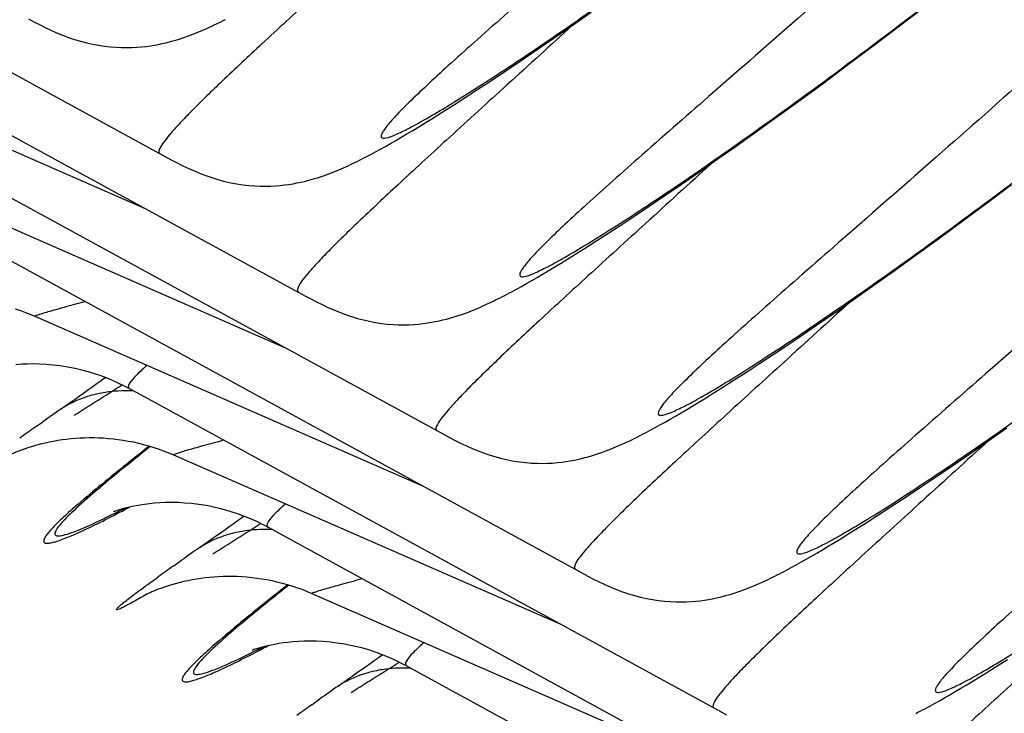
# Model space of a CAD drawing. Units: millimetres. Extents: x 0 to 297, y 0 to 210.
# Drawn here: x 196 to 198, y 100 to 101 of the extents above; entities that cross this region are included whole.
import ezdxf

# ---------------------------------------------------------------- set-up
doc = ezdxf.new("R2010")
doc.units = ezdxf.units.MM
doc.header["$LTSCALE"] = 16.335
doc.layers.add('DTM_AXIS', color=7, linetype='CONTINUOUS')

msp = doc.modelspace()

# ---------------------------------------------------------------- linework, layer by layer
at = {"layer": 'DTM_AXIS', "color": 7, "linetype": 'CONTINUOUS'}
for p, q in [((194.66522, 101.67159), (196.09811, 100.88895)), ((195.0008, 101.33596), (196.43368, 100.55332)), ((197.8727, 101.20759), (197.93947, 101.25873)), ((197.07979, 101.20876), (197.12571, 101.24101)), ((197.0362, 101.17846), (197.07979, 101.20876)), ((197.80858, 101.15902), (197.8727, 101.20759)), ((195.10709, 101.17567), (196.04564, 100.76523)), ((196.99489, 101.15004), (197.0362, 101.17846)), ((197.74707, 101.11291), (197.80858, 101.15902)), ((196.95581, 101.12345), (196.99489, 101.15004)), ((196.91892, 101.09862), (196.95581, 101.12345)), ((197.68813, 101.06919), (197.74707, 101.11291)), ((196.88415, 101.07547), (196.91892, 101.09862)), ((196.85144, 101.05395), (196.88415, 101.07547)), ((197.6317, 101.02778), (197.68813, 101.06919)), ((196.8207, 101.03397), (196.85144, 101.05395)), ((196.79186, 101.01546), (196.8207, 101.03397)), ((197.57775, 100.98858), (197.6317, 101.02778)), ((195.33637, 101.00033), (196.76926, 100.21769)), ((196.73951, 100.98252), (196.76484, 100.99833)), ((196.76484, 100.99833), (196.79186, 101.01546)), ((196.70816, 100.96327), (196.72351, 100.97264)), ((196.72351, 100.97264), (196.73951, 100.98252)), ((197.52623, 100.95153), (197.57775, 100.98858)), ((196.66559, 100.93783), (196.67924, 100.94589)), ((196.67924, 100.94589), (196.69342, 100.95436)), ((196.69342, 100.95436), (196.70816, 100.96327)), ((197.47712, 100.91658), (197.52623, 100.95153)), ((196.62728, 100.91582), (196.63966, 100.92283)), ((196.63966, 100.92283), (196.65241, 100.93016)), ((196.65241, 100.93016), (196.66559, 100.93783)), ((196.60347, 100.90267), (196.61522, 100.90911)), ((196.61522, 100.90911), (196.62728, 100.91582)), ((197.43041, 100.88366), (197.47712, 100.91658)), ((197.38605, 100.85272), (197.43041, 100.88366)), ((197.34398, 100.82368), (197.38605, 100.85272)), ((195.44266, 100.84005), (196.38121, 100.42961)), ((197.30417, 100.79649), (197.34398, 100.82368)), ((198.08265, 100.77729), (198.14415, 100.82339)), ((197.26656, 100.77108), (197.30417, 100.79649)), ((198.0237, 100.73357), (198.08265, 100.77729)), ((197.23109, 100.74738), (197.26656, 100.77108)), ((197.1977, 100.72532), (197.23109, 100.74738)), ((197.96728, 100.69215), (198.0237, 100.73357)), ((197.16631, 100.70483), (197.1977, 100.72532)), ((197.10923, 100.66827), (197.13685, 100.68584)), ((197.13685, 100.68584), (197.16631, 100.70483)), ((197.91332, 100.65295), (197.96728, 100.69215)), ((195.67195, 100.66471), (197.10483, 99.88206)), ((197.08335, 100.65202), (197.10923, 100.66827)), ((197.05133, 100.63227), (197.067, 100.64189)), ((197.067, 100.64189), (197.08335, 100.65202)), ((197.8618, 100.6159), (197.91332, 100.65295)), ((197.00793, 100.60619), (197.02184, 100.61445)), ((197.02184, 100.61445), (197.03629, 100.62313)), ((197.03629, 100.62313), (197.05133, 100.63227)), ((197.8127, 100.58095), (197.8618, 100.6159)), ((196.969, 100.58366), (196.98156, 100.59082)), ((196.98156, 100.59082), (196.99452, 100.59832)), ((196.99452, 100.59832), (197.00793, 100.60619)), ((196.94488, 100.57023), (196.95679, 100.5768)), ((196.95679, 100.5768), (196.969, 100.58366)), ((197.76599, 100.54804), (197.8127, 100.58095)), ((197.72163, 100.5171), (197.76599, 100.54804)), ((197.67956, 100.48806), (197.72163, 100.5171)), ((195.77824, 100.50442), (196.71679, 100.09398)), ((197.63975, 100.46086), (197.67956, 100.48806)), ((197.60213, 100.43545), (197.63975, 100.46086)), ((197.56666, 100.41175), (197.60213, 100.43545)), ((197.53327, 100.38969), (197.56666, 100.41175)), ((197.50189, 100.36921), (197.53327, 100.38969)), ((197.4448, 100.33264), (197.47242, 100.35021)), ((197.47242, 100.35021), (197.50189, 100.36921)), ((196.00753, 100.32908), (197.44041, 99.54644)), ((197.41893, 100.3164), (197.4448, 100.33264)), ((197.38691, 100.29664), (197.40258, 100.30626)), ((197.40258, 100.30626), (197.41893, 100.3164)), ((197.3435, 100.27056), (197.35741, 100.27882)), ((197.35741, 100.27882), (197.37187, 100.2875)), ((197.37187, 100.2875), (197.38691, 100.29664)), ((197.30458, 100.24803), (197.31713, 100.2552)), ((197.31713, 100.2552), (197.3301, 100.2627)), ((197.3301, 100.2627), (197.3435, 100.27056)), ((195.77751, 100.23474), (195.79757, 100.24897)), ((197.28046, 100.2346), (197.29236, 100.24117)), ((197.29236, 100.24117), (197.30458, 100.24803)), ((198.08652, 100.20188), (198.13244, 100.23413)), ((196.05543, 100.18991), (196.05088, 100.18633)), ((198.04293, 100.17158), (198.08652, 100.20188)), ((196.11381, 100.16879), (197.05237, 99.75835)), ((198.00162, 100.14316), (198.04293, 100.17158)), ((197.96254, 100.11657), (198.00162, 100.14316)), ((197.92565, 100.09173), (197.96254, 100.11657)), ((197.81761, 100.02076), (197.84771, 100.04024)), ((197.84771, 100.04024), (197.87975, 100.06124)), ((195.97003, 100.0321), (195.96986, 100.03203)), ((197.78939, 100.00272), (197.81761, 100.02076)), ((196.3431, 99.99345), (197.77599, 99.21081)), ((197.76294, 99.98604), (197.78939, 100.00272)), ((197.73024, 99.96576), (197.74624, 99.97563)), ((197.74624, 99.97563), (197.76294, 99.98604)), ((197.68597, 99.93901), (197.70015, 99.94748)), ((197.70015, 99.94748), (197.71489, 99.95638)), ((197.71489, 99.95638), (197.73024, 99.96576)), ((197.64639, 99.91595), (197.65914, 99.92328)), ((197.65914, 99.92328), (197.67231, 99.93095)), ((197.67231, 99.93095), (197.68597, 99.93901)), ((196.11308, 99.89911), (196.13315, 99.91334)), ((197.61019, 99.89579), (197.62195, 99.90222)), ((197.62195, 99.90222), (197.634, 99.90894)), ((197.634, 99.90894), (197.64639, 99.91595)), ((196.391, 99.85428), (196.38646, 99.8507)), ((196.04087, 99.82788), (196.04116, 99.82803)), ((196.44939, 99.83317), (197.38794, 99.42273)), ((196.30561, 99.69648), (196.30544, 99.69641)), ((196.67868, 99.65783), (198.11156, 98.87518)), ((198.10714, 99.65583), (198.13417, 99.67295)), ((198.06582, 99.63013), (198.08182, 99.64001)), ((198.08182, 99.64001), (198.10714, 99.65583)), ((198.02155, 99.60338), (198.03572, 99.61185)), ((198.03572, 99.61185), (198.05047, 99.62076)), ((198.05047, 99.62076), (198.06582, 99.63013)), ((197.98196, 99.58032), (197.99471, 99.58765)), ((197.99471, 99.58765), (198.00789, 99.59532)), ((198.00789, 99.59532), (198.02155, 99.60338)), ((196.44866, 99.56348), (196.46872, 99.57771)), ((197.94577, 99.56016), (197.95753, 99.5666)), ((197.95753, 99.5666), (197.96958, 99.57331)), ((197.96958, 99.57331), (197.98196, 99.58032))]:
    msp.add_line(p, q, dxfattribs=at)
for points in [[(195.76253, 101.22457), (195.77571, 101.21753), (195.78912, 101.21058), (195.8028, 101.2038), (195.81675, 101.19723), (195.83085, 101.19101), (195.84507, 101.18518), (195.85945, 101.17977), (195.87389, 101.17487), (195.88838, 101.17051), (195.90292, 101.16669), (195.91745, 101.16342), (195.93201, 101.16068), (195.94651, 101.15848), (195.96073, 101.15684), (195.97463, 101.15573), (195.98819, 101.15511), (196.00121, 101.15495), (196.01356, 101.1552), (196.02535, 101.1558), (196.03666, 101.15673), (196.04751, 101.15792), (196.0579, 101.15934), (196.06788, 101.16097), (196.07747, 101.16276), (196.08667, 101.16469), (196.0955, 101.16673), (196.10394, 101.16886), (196.11203, 101.17106), (196.11981, 101.17331), (196.12728, 101.17561), (196.13447, 101.17794), (196.14141, 101.18029), (196.14813, 101.18267), (196.15462, 101.18506), (196.16093, 101.18746), (196.16708, 101.18988), (196.17306, 101.19231), (196.17892, 101.19475), (196.18467, 101.19721), (196.1903, 101.19968), (196.19587, 101.20217), (196.20137, 101.20468), (196.20682, 101.20721), (196.21225, 101.20978), (196.21768, 101.2124), (196.22311, 101.21505), (196.22856, 101.21776), (196.23405, 101.22052), (196.23956, 101.22333)], [(196.09811, 100.88895), (196.11129, 100.8819), (196.1247, 100.87495), (196.13837, 100.86817), (196.15233, 100.86161), (196.16642, 100.85538), (196.18065, 100.84955), (196.19503, 100.84415), (196.20947, 100.83925), (196.22396, 100.83488), (196.23849, 100.83106), (196.25302, 100.82779), (196.26758, 100.82506), (196.28209, 100.82286), (196.29631, 100.82122), (196.3102, 100.8201), (196.32377, 100.81948), (196.33679, 100.81932), (196.34914, 100.81957), (196.36092, 100.82018), (196.37224, 100.8211), (196.38309, 100.82229), (196.39348, 100.82372), (196.40346, 100.82534), (196.41305, 100.82713), (196.42225, 100.82906), (196.43107, 100.8311), (196.43952, 100.83323), (196.4476, 100.83543), (196.45538, 100.83768), (196.46286, 100.83998), (196.47004, 100.84231), (196.47699, 100.84466), (196.4837, 100.84704), (196.49019, 100.84943), (196.49651, 100.85184), (196.50265, 100.85426), (196.50863, 100.85668), (196.51449, 100.85913), (196.52024, 100.86158), (196.52588, 100.86405), (196.53145, 100.86654), (196.53695, 100.86905), (196.54239, 100.87158), (196.54783, 100.87415), (196.55326, 100.87677), (196.55868, 100.87942), (196.56414, 100.88213), (196.56962, 100.88489), (196.57514, 100.88771), (196.5807, 100.89058), (196.58631, 100.89351), (196.59197, 100.8965), (196.60347, 100.90267)], [(196.43368, 100.55332), (196.44687, 100.54628), (196.46028, 100.53933), (196.47395, 100.53254), (196.4879, 100.52598), (196.502, 100.51975), (196.51622, 100.51392), (196.5306, 100.50852), (196.54505, 100.50362), (196.55953, 100.49926), (196.57407, 100.49544), (196.5886, 100.49217), (196.60316, 100.48943), (196.61767, 100.48723), (196.63188, 100.48559), (196.64578, 100.48447), (196.65935, 100.48385), (196.67236, 100.48369), (196.68471, 100.48394), (196.6965, 100.48455), (196.70781, 100.48547), (196.71867, 100.48667), (196.72905, 100.48809), (196.73903, 100.48971), (196.74863, 100.4915), (196.75782, 100.49343), (196.76665, 100.49548), (196.77509, 100.49761), (196.78318, 100.4998), (196.79096, 100.50206), (196.79844, 100.50436), (196.80562, 100.50668), (196.81256, 100.50904), (196.81928, 100.51141), (196.82577, 100.5138), (196.83208, 100.51621), (196.83823, 100.51863), (196.84421, 100.52106), (196.85007, 100.5235), (196.85582, 100.52596), (196.86146, 100.52842), (196.86702, 100.53091), (196.87253, 100.53342), (196.87797, 100.53596), (196.8834, 100.53853), (196.88883, 100.54114), (196.89426, 100.5438), (196.89971, 100.5465), (196.9052, 100.54927), (196.91072, 100.55208), (196.91628, 100.55495), (196.92189, 100.55788), (196.92755, 100.56087), (196.93326, 100.56392), (196.94488, 100.57023)], [(195.73067, 100.52239), (195.74318, 100.51819), (195.75573, 100.51361), (195.7683, 100.50864), (195.77824, 100.50442)], [(195.73211, 100.38794), (195.74527, 100.3889), (195.75922, 100.3895), (195.77391, 100.38969), (195.78927, 100.38941), (195.80531, 100.38858), (195.82203, 100.38714), (195.83938, 100.38503), (195.85733, 100.38217), (195.87593, 100.37848), (195.89509, 100.37388), (195.91479, 100.36828), (195.93516, 100.36155), (195.95608, 100.35358), (195.97749, 100.34426), (195.9995, 100.33339), (196.00652, 100.32963)], [(196.76926, 100.21769), (196.78244, 100.21065), (196.79585, 100.2037), (196.80952, 100.19692), (196.82348, 100.19035), (196.83758, 100.18413), (196.8518, 100.1783), (196.86618, 100.17289), (196.88062, 100.16799), (196.89511, 100.16363), (196.90965, 100.15981), (196.92417, 100.15654), (196.93873, 100.1538), (196.95324, 100.1516), (196.96746, 100.14996), (196.98135, 100.14885), (196.99492, 100.14822), (197.00794, 100.14807), (197.02029, 100.14832), (197.03207, 100.14892), (197.04339, 100.14984), (197.05424, 100.15104), (197.06463, 100.15246), (197.07461, 100.15409), (197.0842, 100.15588), (197.0934, 100.15781), (197.10222, 100.15985), (197.11067, 100.16198), (197.11876, 100.16418), (197.12654, 100.16643), (197.13401, 100.16873), (197.1412, 100.17105), (197.14814, 100.17341), (197.15486, 100.17579), (197.16135, 100.17818), (197.16766, 100.18058), (197.17381, 100.183), (197.17979, 100.18543), (197.18565, 100.18787), (197.19139, 100.19033), (197.19703, 100.19279), (197.2026, 100.19529), (197.2081, 100.1978), (197.21355, 100.20033), (197.21898, 100.2029), (197.22441, 100.20552), (197.22984, 100.20817), (197.23529, 100.21088), (197.24078, 100.21364), (197.24629, 100.21645), (197.25185, 100.21932), (197.25746, 100.22225), (197.26312, 100.22524), (197.26884, 100.2283), (197.28046, 100.2346)], [(195.7696, 100.18892), (195.77762, 100.19131), (195.78608, 100.19367), (195.79492, 100.19596), (195.80413, 100.19816), (195.81371, 100.20024), (195.82357, 100.20219), (195.83372, 100.20397), (195.84414, 100.20557), (195.85473, 100.20696), (195.86549, 100.20814), (195.87641, 100.2091), (195.88747, 100.20982), (195.89865, 100.2103), (195.90995, 100.21052), (195.92138, 100.21049), (195.93293, 100.21019), (195.94459, 100.20961), (195.95636, 100.20875), (195.96824, 100.20759), (195.98021, 100.20614), (195.99228, 100.20437), (196.00443, 100.20229), (196.01666, 100.19988), (196.02897, 100.19713), (196.04134, 100.19403), (196.05376, 100.19058), (196.06624, 100.18676), (196.07876, 100.18256), (196.0913, 100.17799), (196.10387, 100.17301), (196.11381, 100.16879)], [(195.70559, 100.16366), (195.70634, 100.16404), (195.70754, 100.16464), (195.70928, 100.1655), (195.71159, 100.16661), (195.71444, 100.16794), (195.71782, 100.16949), (195.72175, 100.17124), (195.7262, 100.17315), (195.7311, 100.17519), (195.73641, 100.17732), (195.74215, 100.17953), (195.74835, 100.18182), (195.75499, 100.18416), (195.76207, 100.18653), (195.7696, 100.18892)], [(197.87975, 100.06124), (197.89088, 100.06859), (197.92565, 100.09173)], [(195.96915, 100.03173), (195.97019, 100.03211), (195.97174, 100.03268), (195.97382, 100.03341), (195.97652, 100.03432), (195.97982, 100.0354), (195.98375, 100.03661), (195.98841, 100.03799), (195.99381, 100.03949), (195.99994, 100.04109), (196.00694, 100.04278), (196.01483, 100.04452), (196.02357, 100.04627), (196.03324, 100.04798), (196.04384, 100.04961), (196.05535, 100.05107), (196.06769, 100.05232), (196.08084, 100.05327), (196.0948, 100.05388), (196.10948, 100.05407), (196.12485, 100.05378), (196.14089, 100.05295), (196.15761, 100.05151), (196.17495, 100.0494), (196.19291, 100.04654), (196.21151, 100.04285), (196.23067, 100.03825), (196.25037, 100.03266), (196.27073, 100.02592), (196.29166, 100.01795), (196.31307, 100.00864), (196.33508, 99.99776), (196.3421, 99.994)], [(195.969, 100.03167), (195.9686, 100.03151), (195.96865, 100.03153)], [(197.10483, 99.88206), (197.11802, 99.87502), (197.13143, 99.86807), (197.1451, 99.86129), (197.15906, 99.85472), (197.17315, 99.8485), (197.18738, 99.84267), (197.20176, 99.83726), (197.2162, 99.83236), (197.23068, 99.828), (197.24522, 99.82418), (197.25975, 99.82091), (197.27431, 99.81817), (197.28882, 99.81598), (197.30303, 99.81433), (197.31693, 99.81322), (197.3305, 99.8126), (197.34351, 99.81244), (197.35587, 99.81269), (197.36765, 99.81329), (197.37896, 99.81422), (197.38982, 99.81541), (197.4002, 99.81683), (197.41019, 99.81846), (197.41978, 99.82025), (197.42898, 99.82218), (197.4378, 99.82422), (197.44625, 99.82635), (197.45433, 99.82855), (197.46211, 99.8308), (197.46959, 99.8331), (197.47677, 99.83543), (197.48372, 99.83778), (197.49043, 99.84016), (197.49692, 99.84255), (197.50324, 99.84496), (197.50938, 99.84738), (197.51536, 99.8498), (197.52122, 99.85224), (197.52697, 99.8547), (197.53261, 99.85717), (197.53818, 99.85966), (197.54368, 99.86217), (197.54912, 99.8647), (197.55455, 99.86727), (197.55998, 99.86989), (197.56541, 99.87254), (197.57087, 99.87525), (197.57635, 99.87801), (197.58187, 99.88082), (197.58743, 99.8837), (197.59304, 99.88663), (197.5987, 99.88962), (197.61019, 99.89579)], [(196.10518, 99.85329), (196.11319, 99.85568), (196.12166, 99.85804), (196.13049, 99.86033), (196.13971, 99.86253), (196.14929, 99.86462), (196.15915, 99.86656), (196.1693, 99.86834), (196.17971, 99.86994), (196.19031, 99.87134), (196.20106, 99.87252), (196.21198, 99.87347), (196.22304, 99.87419), (196.23422, 99.87467), (196.24553, 99.87489), (196.25696, 99.87486), (196.26851, 99.87456), (196.28017, 99.87398), (196.29194, 99.87312), (196.30382, 99.87197), (196.31579, 99.87051), (196.32786, 99.86875), (196.34001, 99.86666), (196.35224, 99.86425), (196.36455, 99.8615), (196.37692, 99.8584), (196.38934, 99.85495), (196.40182, 99.85113), (196.41434, 99.84694), (196.42688, 99.84236), (196.43945, 99.83738), (196.44939, 99.83317)], [(196.04116, 99.82803), (196.04192, 99.82842), (196.04311, 99.82902), (196.04486, 99.82987), (196.04717, 99.83098), (196.05001, 99.83232), (196.0534, 99.83386), (196.05733, 99.83561), (196.06177, 99.83752), (196.06667, 99.83956), (196.07199, 99.84169), (196.07773, 99.8439), (196.08392, 99.84619), (196.09057, 99.84853), (196.09765, 99.8509), (196.10518, 99.85329)], [(196.30473, 99.6961), (196.30577, 99.69649), (196.30732, 99.69705), (196.3094, 99.69778), (196.31209, 99.6987), (196.3154, 99.69977), (196.31932, 99.70099), (196.32398, 99.70236), (196.32938, 99.70386), (196.33552, 99.70546), (196.34251, 99.70715), (196.3504, 99.7089), (196.35915, 99.71065), (196.36881, 99.71236), (196.37942, 99.71398), (196.39093, 99.71545), (196.40326, 99.71669), (196.41642, 99.71764), (196.43038, 99.71825), (196.44506, 99.71844), (196.46042, 99.71815), (196.47647, 99.71732), (196.49319, 99.71589), (196.51053, 99.71378), (196.52848, 99.71092), (196.54708, 99.70722), (196.56624, 99.70262), (196.58595, 99.69703), (196.60631, 99.6903), (196.62723, 99.68233), (196.64865, 99.67301), (196.67066, 99.66213), (196.67767, 99.65837)], [(196.30458, 99.69605), (196.30417, 99.69588), (196.30422, 99.6959)], [(197.44041, 99.54644), (197.45359, 99.53939)], [(197.91193, 99.54238), (197.91745, 99.5452), (197.92301, 99.54807), (197.92862, 99.551), (197.93427, 99.55399), (197.94577, 99.56016)]]:
    msp.add_lwpolyline(points, dxfattribs=at)
for centre, radius, start, end in [((183.0768, 118.40908), 22.17209, 305.150066, 305.49103), ((179.12449, 126.88034), 31.44708, 302.181757, 302.432708), ((195.99572, 100.02153), 0.30202, 97.38651, 104.20585), ((207.07047, 84.32767), 19.5081, 125.141252, 125.299979), ((200.69995, 93.30539), 8.49978, 125.389094, 125.689209), ((201.80028, 92.96014), 9.23204, 128.462359, 128.734657), ((183.41238, 118.07345), 22.17209, 305.150066, 305.49103), ((179.46007, 126.5447), 31.44706, 302.181756, 302.432708), ((196.3313, 99.6859), 0.30202, 97.38651, 104.20585), ((207.40604, 83.99204), 19.5081, 125.141252, 125.299979), ((201.03553, 92.96976), 8.49978, 125.389094, 125.689208), ((202.13585, 92.62452), 9.23204, 128.462359, 128.734657), ((183.74796, 117.73783), 22.17209, 305.150066, 305.49103), ((179.79563, 126.20911), 31.4471, 302.181755, 302.432708), ((196.66687, 99.35027), 0.30202, 97.38651, 104.20585), ((207.74162, 83.65641), 19.50811, 125.141252, 125.299978), ((201.37112, 92.63411), 8.49981, 125.389093, 125.689206)]:
    msp.add_arc(centre, radius, start, end, dxfattribs=at)
for points, knots in [([(197.78786, 102.00493), (197.70086, 101.92571), (197.53552, 101.77696), (197.30079, 101.56963), (197.09646, 101.39103), (196.94683, 101.26029), (196.84502, 101.17023), (196.78257, 101.11418), (196.72987, 101.06582), (196.68719, 101.02521), (196.6582, 100.99602), (196.64033, 100.97645), (196.63064, 100.96492), (196.62346, 100.95539), (196.61904, 100.94776), (196.61653, 100.94203), (196.61814, 100.9348), (196.63337, 100.93657), (196.65168, 100.94392), (196.68381, 100.95903), (196.72458, 100.98164), (196.77628, 101.01213), (196.83769, 101.05037), (196.9089, 101.0964), (197.02281, 101.17238), (197.18687, 101.28646), (197.40728, 101.4467), (197.65744, 101.63646), (197.83215, 101.77478), (197.92375, 101.84886)], [0, 0, 0, 0, 0.1108048, 0.2094371, 0.2949322, 0.3663726, 0.3965583, 0.4229282, 0.4454013, 0.4639092, 0.478402, 0.4841352, 0.4888612, 0.4925882, 0.4953402, 0.4971862, 0.4983707, 0.5015112, 0.5082777, 0.5190383, 0.5338304, 0.5526292, 0.5753815, 0.6020166, 0.6324509, 0.7043297, 0.7901743, 0.8890553, 1, 1, 1, 1]), ([(198.12344, 101.6693), (198.03644, 101.59009), (197.8711, 101.44133), (197.63636, 101.23401), (197.43203, 101.0554), (197.2824, 100.92466), (197.1806, 100.8346), (197.11814, 100.77855), (197.06545, 100.73019), (197.02277, 100.68959), (196.99377, 100.6604), (196.9759, 100.64082), (196.96622, 100.62929), (196.95903, 100.61976), (196.95462, 100.61213), (196.95211, 100.60641), (196.95371, 100.59917), (196.96894, 100.60094), (196.98725, 100.6083), (197.01939, 100.62341), (197.06016, 100.64602), (197.11186, 100.6765), (197.17327, 100.71475), (197.24448, 100.76077), (197.35839, 100.83675), (197.52245, 100.95083), (197.74286, 101.11107), (197.99302, 101.30083), (198.16772, 101.43915), (198.25933, 101.51324)], [0, 0, 0, 0, 0.1108048, 0.2094371, 0.2949322, 0.3663726, 0.3965583, 0.4229282, 0.4454013, 0.4639092, 0.478402, 0.4841352, 0.4888612, 0.4925882, 0.4953402, 0.4971862, 0.4983707, 0.5015112, 0.5082777, 0.5190383, 0.5338304, 0.5526292, 0.5753815, 0.6020166, 0.6324509, 0.7043297, 0.7901743, 0.8890553, 1, 1, 1, 1]), ([(196.7451, 101.54494), (196.69215, 101.49663), (196.59265, 101.40612), (196.45347, 101.27948), (196.33509, 101.17095), (196.23854, 101.08066), (196.17256, 101.01681), (196.13157, 100.97446), (196.10959, 100.95068), (196.09296, 100.93008), (196.08273, 100.91679), (196.07608, 100.90093), (196.08061, 100.89846)], [0, 0, 0, 0, 0.2307749, 0.4331156, 0.6058562, 0.7479598, 0.8585652, 0.9018557, 0.9370695, 0.964211, 0.9833689, 1, 1, 1, 1]), ([(198.45901, 101.33368), (198.37201, 101.25446), (198.20668, 101.10571), (197.97194, 100.89838), (197.76761, 100.71977), (197.61798, 100.58903), (197.51618, 100.49898), (197.45372, 100.44293), (197.40103, 100.39456), (197.35834, 100.35396), (197.32935, 100.32477), (197.31148, 100.30519), (197.30179, 100.29366), (197.29461, 100.28413), (197.29019, 100.2765), (197.28768, 100.27078), (197.28929, 100.26355), (197.30452, 100.26532), (197.32283, 100.27267), (197.35496, 100.28778), (197.39573, 100.31039), (197.44744, 100.34087), (197.50885, 100.37912), (197.58006, 100.42514), (197.69396, 100.50112), (197.85802, 100.61521), (198.07844, 100.77544), (198.3286, 100.96521), (198.5033, 101.10352), (198.5949, 101.17761)], [0, 0, 0, 0, 0.1108048, 0.2094371, 0.2949322, 0.3663726, 0.3965583, 0.4229282, 0.4454013, 0.4639092, 0.478402, 0.4841352, 0.4888612, 0.4925882, 0.4953402, 0.4971862, 0.4983707, 0.5015112, 0.5082777, 0.5190383, 0.5338304, 0.5526292, 0.5753815, 0.6020166, 0.6324509, 0.7043297, 0.7901743, 0.8890553, 1, 1, 1, 1]), ([(197.08068, 101.20931), (197.02772, 101.16101), (196.92822, 101.07049), (196.78904, 100.94386), (196.67066, 100.83532), (196.57411, 100.74503), (196.50813, 100.68119), (196.46714, 100.63883), (196.44516, 100.61505), (196.42854, 100.59446), (196.41831, 100.58117), (196.41166, 100.56531), (196.41619, 100.56283)], [0, 0, 0, 0, 0.2307749, 0.4331156, 0.6058562, 0.7479598, 0.8585652, 0.9018557, 0.9370695, 0.964211, 0.9833689, 1, 1, 1, 1]), ([(198.79459, 100.99805), (198.70759, 100.91883), (198.54225, 100.77008), (198.30751, 100.56275), (198.10318, 100.38415), (197.95356, 100.2534), (197.85175, 100.16335), (197.78929, 100.1073), (197.7366, 100.05894), (197.69392, 100.01833), (197.66493, 99.98914), (197.64705, 99.96957), (197.63737, 99.95804), (197.63018, 99.94851), (197.62577, 99.94087), (197.62326, 99.93515), (197.62487, 99.92792), (197.6401, 99.92969), (197.65841, 99.93704), (197.69054, 99.95215), (197.73131, 99.97476), (197.78301, 100.00525), (197.84442, 100.04349), (197.91563, 100.08951), (198.02954, 100.16549), (198.1936, 100.27958), (198.41401, 100.43981), (198.66417, 100.62958), (198.83888, 100.7679), (198.93048, 100.84198)], [0, 0, 0, 0, 0.1108048, 0.2094371, 0.2949322, 0.3663726, 0.3965583, 0.4229282, 0.4454013, 0.4639092, 0.478402, 0.4841352, 0.4888612, 0.4925882, 0.4953402, 0.4971862, 0.4983707, 0.5015112, 0.5082777, 0.5190383, 0.5338304, 0.5526292, 0.5753815, 0.6020166, 0.6324509, 0.7043297, 0.7901743, 0.8890553, 1, 1, 1, 1]), ([(197.41625, 100.87368), (197.3633, 100.82538), (197.2638, 100.73486), (197.12462, 100.60823), (197.00624, 100.4997), (196.90969, 100.4094), (196.84371, 100.34556), (196.80272, 100.3032), (196.78074, 100.27942), (196.76412, 100.25883), (196.75388, 100.24554), (196.74723, 100.22968), (196.75176, 100.2272)], [0, 0, 0, 0, 0.2307749, 0.4331156, 0.6058562, 0.7479598, 0.8585652, 0.9018557, 0.9370695, 0.964211, 0.9833689, 1, 1, 1, 1]), ([(199.13016, 100.66242), (199.04317, 100.5832), (198.87783, 100.43445), (198.64309, 100.22712), (198.43876, 100.04852), (198.28913, 99.91778), (198.18733, 99.82772), (198.12487, 99.77167), (198.07218, 99.72331), (198.0295, 99.6827), (198.0005, 99.65352), (197.98263, 99.63394), (197.97295, 99.62241), (197.96576, 99.61288), (197.96135, 99.60525), (197.95883, 99.59952), (197.96044, 99.59229), (197.97567, 99.59406), (197.99398, 99.60142), (198.02612, 99.61652), (198.06688, 99.63913), (198.11859, 99.66962), (198.18, 99.70787), (198.25121, 99.75389), (198.36512, 99.82987), (198.52918, 99.94395), (198.74959, 100.10419), (198.99975, 100.29395), (199.17445, 100.43227), (199.26606, 100.50635)], [0, 0, 0, 0, 0.1108048, 0.2094371, 0.2949322, 0.3663726, 0.3965583, 0.4229282, 0.4454013, 0.4639092, 0.478402, 0.4841352, 0.4888612, 0.4925882, 0.4953402, 0.4971862, 0.4983707, 0.5015112, 0.5082777, 0.5190383, 0.5338304, 0.5526292, 0.5753815, 0.6020166, 0.6324509, 0.7043297, 0.7901743, 0.8890553, 1, 1, 1, 1]), ([(195.77824, 100.50442), (195.77773, 100.50464), (195.78218, 100.5071), (195.78596, 100.50782), (195.79764, 100.51193), (195.8183, 100.51778), (195.85337, 100.52781), (195.88288, 100.53584), (195.89946, 100.54037)], [0, 0, 0, 0, 0.013058, 0.0636922, 0.1506809, 0.2706063, 0.5929822, 1, 1, 1, 1]), ([(197.75183, 100.53805), (197.69888, 100.48975), (197.59938, 100.39924), (197.4602, 100.2726), (197.34181, 100.16407), (197.24527, 100.07377), (197.17929, 100.00993), (197.1383, 99.96757), (197.11632, 99.94379), (197.09969, 99.9232), (197.08946, 99.90991), (197.08281, 99.89405), (197.08734, 99.89157)], [0, 0, 0, 0, 0.2307749, 0.4331156, 0.6058562, 0.7479598, 0.8585652, 0.9018557, 0.9370695, 0.964211, 0.9833689, 1, 1, 1, 1]), ([(196.04927, 100.38545), (196.04131, 100.37837), (196.02728, 100.36486), (196.01306, 100.35128), (196.00127, 100.3325), (196.00652, 100.32963)], [0, 0, 0, 0, 0.4423264, 0.7514209, 1, 1, 1, 1]), ([(195.9216, 100.31431), (195.91447, 100.3125), (195.88661, 100.3043), (195.86002, 100.29173), (195.84172, 100.28014)], [0, 0, 0, 0, 0.2535824, 1, 1, 1, 1]), ([(196.05088, 100.18633), (196.03403, 100.17304), (195.97717, 100.12792), (195.92075, 100.08222), (195.8821, 100.04876)], [0, 0, 0, 0, 0.2957681, 1, 1, 1, 1]), ([(196.11381, 100.16879), (196.11331, 100.16901), (196.11776, 100.17147), (196.12153, 100.17219), (196.13322, 100.1763), (196.15387, 100.18215), (196.18894, 100.19218), (196.21846, 100.20021), (196.23504, 100.20474)], [0, 0, 0, 0, 0.013058, 0.0636922, 0.1506809, 0.2706063, 0.5929822, 1, 1, 1, 1]), ([(198.0874, 100.20243), (198.03445, 100.15413), (197.93495, 100.06361), (197.79577, 99.93697), (197.67739, 99.82844), (197.58084, 99.73815), (197.51486, 99.67431), (197.47387, 99.63195), (197.45189, 99.60817), (197.43527, 99.58757), (197.42503, 99.57429), (197.41838, 99.55842), (197.42292, 99.55595)], [0, 0, 0, 0, 0.2307749, 0.4331156, 0.6058562, 0.7479598, 0.8585652, 0.9018557, 0.9370695, 0.964211, 0.9833689, 1, 1, 1, 1]), ([(196.02366, 100.16162), (196.00785, 100.14893), (195.95676, 100.10751), (195.90612, 100.06541), (195.8729, 100.03428)], [0, 0, 0, 0, 0.3080304, 1, 1, 1, 1]), ([(195.8821, 100.04876), (195.87018, 100.03844), (195.84942, 100.02003), (195.82611, 99.99762), (195.81255, 99.9827), (195.80573, 99.97418), (195.80135, 99.9672), (195.79904, 99.96176), (195.79955, 99.95689), (195.80386, 99.95453), (195.8098, 99.95447), (195.81802, 99.9557), (195.82863, 99.95855), (195.84782, 99.965), (195.86315, 99.97139), (195.87416, 99.97619)], [0, 0, 0, 0, 0.2321657, 0.408282, 0.4753991, 0.5287428, 0.5687148, 0.5963714, 0.6150895, 0.6339353, 0.6618511, 0.702128, 0.7557948, 0.8232385, 1, 1, 1, 1]), ([(195.87416, 99.97619), (195.88339, 99.98022), (195.92908, 100.00111), (195.97372, 100.02421), (196.00917, 100.0431)], [0, 0, 0, 0, 0.2003609, 1, 1, 1, 1]), ([(195.88527, 99.9873), (195.89277, 99.99036), (195.93019, 100.00654), (195.96666, 100.02481), (195.99569, 100.0398)], [0, 0, 0, 0, 0.1986889, 1, 1, 1, 1]), ([(196.38485, 100.04982), (196.37689, 100.04274), (196.36285, 100.02923), (196.34864, 100.01565), (196.33684, 99.99687), (196.34209, 99.994)], [0, 0, 0, 0, 0.4423264, 0.7514209, 1, 1, 1, 1]), ([(195.8729, 100.03428), (195.86026, 100.02244), (195.84372, 100.0066), (195.8294, 99.98715), (195.82551, 99.97818), (195.82831, 99.97373), (195.83207, 99.97255), (195.83703, 99.97245), (195.84697, 99.97385), (195.86335, 99.97872), (195.87723, 99.98402), (195.88527, 99.9873)], [0, 0, 0, 0, 0.3782176, 0.4861435, 0.5458855, 0.5668876, 0.5923328, 0.6278217, 0.6755361, 0.8105014, 1, 1, 1, 1]), ([(196.25718, 99.97868), (196.25004, 99.97687), (196.22219, 99.96867), (196.1956, 99.9561), (196.17729, 99.94451)], [0, 0, 0, 0, 0.2535824, 1, 1, 1, 1]), ([(196.05391, 99.83407), (196.04757, 99.83035), (196.03573, 99.82346), (196.01923, 99.8141), (196.00522, 99.80642), (195.99421, 99.80067), (195.98526, 99.79634), (195.98062, 99.79459), (195.97572, 99.79296), (195.97644, 99.79683), (195.98026, 99.79952), (195.98591, 99.8053), (195.99478, 99.81227), (196.00619, 99.82131), (196.02033, 99.83197), (196.04409, 99.8496), (196.06327, 99.86347), (196.07686, 99.87323)], [0, 0, 0, 0, 0.1016719, 0.1894832, 0.2628855, 0.3213934, 0.3646547, 0.3924707, 0.405268, 0.4129227, 0.4343987, 0.471276, 0.5234856, 0.5907336, 0.672567, 0.768468, 1, 1, 1, 1]), ([(196.38646, 99.8507), (196.3696, 99.83741), (196.31275, 99.7923), (196.25633, 99.74659), (196.21768, 99.71314)], [0, 0, 0, 0, 0.2957681, 1, 1, 1, 1]), ([(196.44939, 99.83317), (196.44888, 99.83339), (196.45334, 99.83584), (196.45711, 99.83656), (196.46879, 99.84068), (196.48945, 99.84653), (196.52452, 99.85656), (196.55404, 99.86459), (196.57061, 99.86911)], [0, 0, 0, 0, 0.013058, 0.0636922, 0.1506809, 0.2706063, 0.5929822, 1, 1, 1, 1]), ([(198.42298, 99.8668), (198.37003, 99.8185), (198.27053, 99.72798), (198.13135, 99.60135), (198.01297, 99.49281), (197.91642, 99.40252), (197.85044, 99.33868), (197.80945, 99.29632), (197.78747, 99.27254), (197.77084, 99.25195), (197.76061, 99.23866), (197.75396, 99.2228), (197.75849, 99.22032)], [0, 0, 0, 0, 0.2307749, 0.4331156, 0.6058562, 0.7479598, 0.8585652, 0.9018557, 0.9370695, 0.964211, 0.9833689, 1, 1, 1, 1]), ([(196.35923, 99.82599), (196.34343, 99.81331), (196.29234, 99.77188), (196.24169, 99.72978), (196.20848, 99.69866)], [0, 0, 0, 0, 0.3080304, 1, 1, 1, 1]), ([(196.21768, 99.71314), (196.20575, 99.70281), (196.18499, 99.6844), (196.16168, 99.662), (196.14813, 99.64707), (196.1413, 99.63856), (196.13692, 99.63157), (196.13462, 99.62614), (196.13513, 99.62126), (196.13944, 99.6189), (196.14538, 99.61884), (196.1536, 99.62007), (196.1642, 99.62292), (196.18339, 99.62938), (196.19873, 99.63576), (196.20974, 99.64056)], [0, 0, 0, 0, 0.2321657, 0.408282, 0.4753991, 0.5287428, 0.5687148, 0.5963714, 0.6150895, 0.6339353, 0.6618511, 0.702128, 0.7557948, 0.8232385, 1, 1, 1, 1]), ([(196.20974, 99.64056), (196.21896, 99.64459), (196.26465, 99.66548), (196.30929, 99.68858), (196.34474, 99.70747)], [0, 0, 0, 0, 0.2003609, 1, 1, 1, 1]), ([(196.22085, 99.65167), (196.22834, 99.65473), (196.26577, 99.67091), (196.30224, 99.68919), (196.33126, 99.70417)], [0, 0, 0, 0, 0.1986889, 1, 1, 1, 1]), ([(196.72042, 99.7142), (196.71247, 99.70712), (196.69843, 99.69361), (196.68422, 99.68002), (196.67242, 99.66125), (196.67767, 99.65838)], [0, 0, 0, 0, 0.4423264, 0.7514209, 1, 1, 1, 1]), ([(196.20848, 99.69866), (196.19584, 99.68681), (196.1793, 99.67097), (196.16498, 99.65153), (196.16108, 99.64255), (196.16388, 99.6381), (196.16764, 99.63693), (196.17261, 99.63682), (196.18255, 99.63822), (196.19893, 99.64309), (196.21281, 99.6484), (196.22085, 99.65167)], [0, 0, 0, 0, 0.3782176, 0.4861434, 0.5458854, 0.5668875, 0.5923327, 0.6278217, 0.675536, 0.8105014, 1, 1, 1, 1]), ([(196.59276, 99.64305), (196.58562, 99.64124), (196.55776, 99.63305), (196.53118, 99.62047), (196.51287, 99.60888)], [0, 0, 0, 0, 0.2535824, 1, 1, 1, 1])]:
    msp.add_open_spline(points, degree=3, knots=knots, dxfattribs=at)
for points in [[(196.01847, 100.3232), (195.99796, 100.32433), (195.97726, 100.32369), (195.95689, 100.32104)], [(196.35404, 99.98757), (196.33354, 99.98871), (196.31283, 99.98806), (196.29247, 99.98541)], [(196.68962, 99.65195), (196.66911, 99.65308), (196.64841, 99.65244), (196.62805, 99.64978)]]:
    msp.add_open_spline(points, degree=3, dxfattribs=at)

doc.saveas('drawing.dxf')
